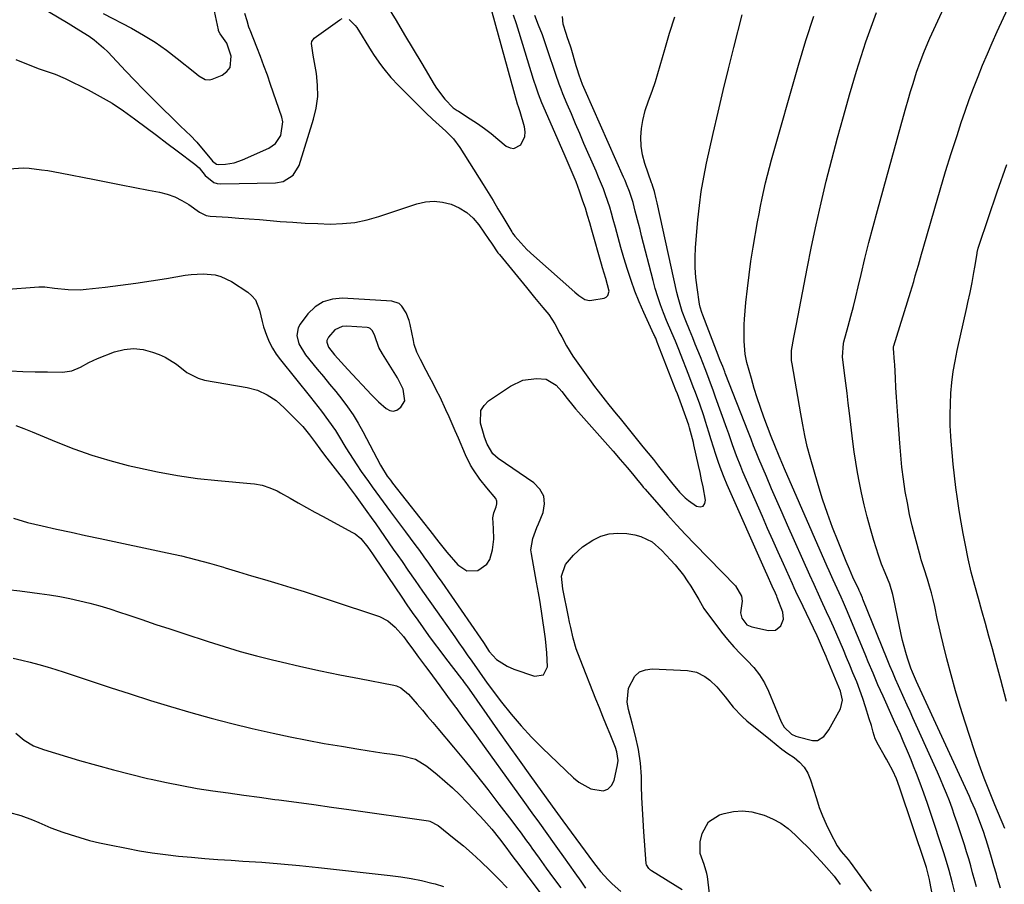
# Model space of a CAD drawing. Units: inches. Extents: x 1857277 to 1862576, y 452950 to 458351.
# Drawn here: x 1859818 to 1860171, y 454530 to 454840 of the extents above; entities that cross this region are included whole.
import ezdxf

# ---------------------------------------------------------------- set-up
doc = ezdxf.new("R2010")
doc.units = ezdxf.units.IN
doc.header["$MEASUREMENT"] = 0
for name, color, linetype in [('1', 7, 'Continuous'), ('7', 7, 'Continuous'), ('8', 7, 'Continuous')]:
    doc.layers.add(name, color=color, linetype=linetype)

msp = doc.modelspace()

# ---------------------------------------------------------------- linework, layer by layer
at = {"layer": '1', "color": 18}
for points in [[(1859988.13, 454663.19, 1676), (1859988.99, 454665.36, 1676), (1859989.21, 454666.4, 1676), (1859989.21, 454667.4, 1676), (1859988.85, 454668.34, 1676), (1859985.61, 454672.1, 1676), (1859983.07, 454675.23, 1676), (1859980.8, 454678.56, 1676), (1859979.77, 454680.29, 1676), (1859978.01, 454683.91, 1676), (1859975.42, 454689.92, 1676), (1859974.31, 454692.48, 1676), (1859973.19, 454695.03, 1676), (1859972.05, 454697.57, 1676), (1859970.9, 454700.1, 1676), (1859968.83, 454704.52, 1676), (1859967.62, 454706.99, 1676), (1859966.37, 454709.44, 1676), (1859965.08, 454711.87, 1676), (1859963.84, 454714.14, 1676), (1859961.81, 454718.02, 1676), (1859960.56, 454720.66, 1676), (1859959.63, 454723.41, 1676), (1859959.29, 454724.83, 1676), (1859958.18, 454730.55, 1676), (1859957.82, 454732, 1676), (1859956.77, 454734.79, 1676), (1859955.2, 454737.21, 1676), (1859954.17, 454738.08, 1676), (1859951.56, 454738.92, 1676), (1859933.97, 454740.02, 1676), (1859930.37, 454739.7, 1676), (1859927.06, 454738.75, 1676), (1859924.17, 454736.86, 1676), (1859921.56, 454734.36, 1676), (1859918.78, 454730.71, 1676), (1859918.07, 454729.41, 1676), (1859917.55, 454726.65, 1676), (1859918.29, 454723.72, 1676), (1859920.65, 454719.74, 1676), (1859924.89, 454714.63, 1676), (1859927.1, 454711.95, 1676), (1859929.31, 454709.26, 1676), (1859931.49, 454706.55, 1676), (1859933.66, 454703.84, 1676), (1859935.75, 454701.06, 1676), (1859937.72, 454698.22, 1676), (1859939.53, 454695.26, 1676), (1859941.23, 454692.24, 1676), (1859947.56, 454680.21, 1676), (1859947.87, 454679.64, 1676), (1859949.93, 454676.33, 1676), (1859951.08, 454674.83, 1676), (1859951.86, 454673.84, 1676), (1859966.55, 454655.13, 1676), (1859967.13, 454654.38, 1676), (1859968.85, 454652.1, 1676), (1859971.23, 454649.12, 1676), (1859975.21, 454644.51, 1676), (1859978.47, 454642.46, 1676), (1859982.32, 454642.58, 1676), (1859985.63, 454644.8, 1676), (1859986.66, 454646.46, 1676), (1859987.67, 454649.9, 1676), (1859988.12, 454653.7, 1676), (1859988.02, 454657.53, 1676), (1859987.71, 454661.36, 1676), (1859988.13, 454663.19, 1676)], [(1859956.21, 454703.3, 1674), (1859955.64, 454707.45, 1674), (1859953.62, 454711.52, 1674), (1859948.19, 454720.13, 1674), (1859946.98, 454722.37, 1674), (1859945.49, 454726.59, 1674), (1859944.68, 454728.32, 1674), (1859943.87, 454729.15, 1674), (1859943.35, 454729.37, 1674), (1859942.76, 454729.5, 1674), (1859935.31, 454729.97, 1674), (1859933.79, 454729.83, 1674), (1859931.16, 454728.63, 1674), (1859928.88, 454726.02, 1674), (1859928.38, 454724.91, 1674), (1859928.36, 454724.3, 1674), (1859928.94, 454722.47, 1674), (1859931.12, 454719.75, 1674), (1859933.45, 454717.11, 1674), (1859935.83, 454714.52, 1674), (1859944.3, 454705.47, 1674), (1859946.81, 454702.94, 1674), (1859949.56, 454700.47, 1674), (1859950.85, 454699.83, 1674), (1859952.12, 454699.59, 1674), (1859953.37, 454699.93, 1674), (1859954.86, 454700.94, 1674), (1859956.21, 454703.3, 1674)]]:
    msp.add_polyline3d(points, dxfattribs=at)
at = {"layer": '7', "color": 18}
for points in [[(1860169.45, 454528.8, 1688), (1860168.41, 454532.32, 1688), (1860167.97, 454533.81, 1688), (1860167.1, 454536.81, 1688), (1860166.25, 454539.81, 1688), (1860164.87, 454544.28, 1688), (1860163.31, 454549.06, 1688), (1860162.77, 454550.66, 1688), (1860161.61, 454553.83, 1688), (1860160.34, 454556.95, 1688), (1860159, 454560.05, 1688), (1860158.31, 454561.59, 1688), (1860140.01, 454601.5, 1688), (1860139.4, 454602.83, 1688), (1860137.9, 454606.2, 1688), (1860137.36, 454607.62, 1688), (1860136.19, 454611.1, 1688), (1860135.52, 454613.21, 1688), (1860134.36, 454617.48, 1688), (1860133.88, 454619.64, 1688), (1860131.13, 454632.92, 1688), (1860130.92, 454633.89, 1688), (1860129.79, 454637.66, 1688), (1860128.15, 454641.71, 1688), (1860126.88, 454644.85, 1688), (1860125.78, 454648.06, 1688), (1860124.13, 454653.26, 1688), (1860122.87, 454657.49, 1688), (1860121.69, 454661.75, 1688), (1860120.65, 454666.05, 1688), (1860119.69, 454670.36, 1688), (1860118.96, 454673.95, 1688), (1860118.26, 454677.62, 1688), (1860117.62, 454681.31, 1688), (1860117.07, 454685.01, 1688), (1860116.59, 454688.72, 1688), (1860115.41, 454698.9, 1688), (1860114.98, 454702.48, 1688), (1860114.55, 454706.06, 1688), (1860114.11, 454709.64, 1688), (1860113.66, 454713.22, 1688), (1860112.93, 454719.02, 1688), (1860113.2, 454723.74, 1688), (1860113.36, 454724.4, 1688), (1860114.92, 454730.05, 1688), (1860115.86, 454733.54, 1688), (1860116.78, 454737.03, 1688), (1860117.65, 454740.54, 1688), (1860118.5, 454744.05, 1688), (1860119.56, 454748.5, 1688), (1860120.94, 454754.24, 1688), (1860122.38, 454759.96, 1688), (1860123.87, 454765.67, 1688), (1860125.41, 454771.36, 1688), (1860134.75, 454805.15, 1688), (1860135.57, 454808.09, 1688), (1860136.42, 454811.03, 1688), (1860137.29, 454813.95, 1688), (1860138.18, 454816.87, 1688), (1860139.44, 454820.91, 1688), (1860140.66, 454824.45, 1688), (1860141.99, 454827.96, 1688), (1860143.44, 454831.42, 1688), (1860144.2, 454833.13, 1688), (1860154.27, 454855.12, 1688)], [(1859822.25, 454846.39, 1672), (1859835.78, 454838.4, 1672), (1859839.56, 454836.12, 1672), (1859843.28, 454833.75, 1672), (1859845.07, 454832.49, 1672), (1859848.43, 454829.67, 1672), (1859849.99, 454828.13, 1672), (1859856.38, 454821.32, 1672), (1859859.52, 454818.01, 1672), (1859862.68, 454814.74, 1672), (1859865.88, 454811.5, 1672), (1859869.11, 454808.28, 1672), (1859873.15, 454804.31, 1672), (1859874.38, 454803.1, 1672), (1859875.62, 454801.9, 1672), (1859878.12, 454799.53, 1672), (1859879.36, 454798.33, 1672), (1859881.73, 454795.83, 1672), (1859882.86, 454794.53, 1672), (1859887.19, 454789.37, 1672), (1859887.44, 454789.09, 1672), (1859888.88, 454787.99, 1672), (1859889.58, 454787.89, 1672), (1859892.05, 454788, 1672), (1859895.19, 454788.44, 1672), (1859898.19, 454789.47, 1672), (1859907.61, 454793.73, 1672), (1859909.98, 454795.36, 1672), (1859911.87, 454798.2, 1672), (1859912.58, 454803.13, 1672), (1859912.22, 454804.81, 1672), (1859908.21, 454816.48, 1672), (1859907.03, 454819.84, 1672), (1859905.82, 454823.19, 1672), (1859904.56, 454826.52, 1672), (1859903.27, 454829.85, 1672), (1859900.86, 454835.95, 1672), (1859900.76, 454836.21, 1672), (1859900.45, 454837, 1672), (1859899.75, 454839.3, 1672), (1859899.02, 454841.96, 1672)], [(1859814.64, 454786.34, 1676), (1859819.57, 454786.61, 1676), (1859821.79, 454786.51, 1676), (1859826.23, 454786, 1676), (1859828.44, 454785.67, 1676), (1859832.84, 454784.88, 1676), (1859845.1, 454782.46, 1676), (1859849.93, 454781.51, 1676), (1859854.76, 454780.57, 1676), (1859859.59, 454779.63, 1676), (1859864.43, 454778.7, 1676), (1859868.39, 454777.93, 1676), (1859871.17, 454777.22, 1676), (1859873.86, 454776.28, 1676), (1859876.41, 454775.01, 1676), (1859878.87, 454773.53, 1676), (1859882.78, 454770.82, 1676), (1859885.1, 454769.65, 1676), (1859886.62, 454769.36, 1676), (1859893.06, 454768.95, 1676), (1859896.8, 454768.7, 1676), (1859900.54, 454768.44, 1676), (1859904.27, 454768.14, 1676), (1859908.01, 454767.83, 1676), (1859911.67, 454767.51, 1676), (1859916.13, 454767.16, 1676), (1859920.59, 454766.88, 1676), (1859925.06, 454766.69, 1676), (1859929.54, 454766.56, 1676), (1859933.98, 454766.71, 1676), (1859938.37, 454767.15, 1676), (1859942.7, 454768.04, 1676), (1859946.98, 454769.23, 1676), (1859960.53, 454773.75, 1676), (1859963.62, 454774.44, 1676), (1859966.7, 454774.73, 1676), (1859969.78, 454774.41, 1676), (1859972.85, 454773.68, 1676), (1859975.73, 454772.36, 1676), (1859978.38, 454770.73, 1676), (1859980.67, 454768.64, 1676), (1859982.72, 454766.22, 1676), (1859986.34, 454761.04, 1676), (1859987.27, 454759.68, 1676), (1859989.56, 454756.27, 1676), (1859990.07, 454755.62, 1676), (1859999.73, 454743.78, 1676), (1860001.19, 454742, 1676), (1860002.67, 454740.22, 1676), (1860005.65, 454736.71, 1676), (1860007.76, 454734.19, 1676), (1860009.91, 454730.86, 1676), (1860011.78, 454727.33, 1676), (1860012.39, 454726.15, 1676), (1860014.14, 454722.9, 1676), (1860016.36, 454719.3, 1676), (1860017.56, 454717.55, 1676), (1860022.91, 454710.12, 1676), (1860024.14, 454708.43, 1676), (1860025.4, 454706.76, 1676), (1860027.98, 454703.47, 1676), (1860029.3, 454701.85, 1676), (1860031.94, 454698.6, 1676), (1860033.26, 454696.97, 1676), (1860041.48, 454686.84, 1676), (1860043.35, 454684.53, 1676), (1860045.21, 454682.21, 1676), (1860047.06, 454679.88, 1676), (1860048.89, 454677.54, 1676), (1860051.65, 454674.03, 1676), (1860054.51, 454670.62, 1676), (1860056.59, 454668.54, 1676), (1860057.73, 454667.61, 1676), (1860060.67, 454665.59, 1676), (1860061.99, 454665.38, 1676), (1860063.02, 454665.59, 1676), (1860063.61, 454666.46, 1676), (1860063.92, 454667.76, 1676), (1860063, 454672.48, 1676), (1860062.48, 454675.04, 1676), (1860061.93, 454677.59, 1676), (1860061.37, 454680.14, 1676), (1860059.72, 454687.47, 1676), (1860059.52, 454688.36, 1676), (1860058.89, 454691.02, 1676), (1860058.14, 454693.65, 1676), (1860057.85, 454694.51, 1676), (1860055.25, 454701.84, 1676), (1860053.8, 454705.79, 1676), (1860053.3, 454707.11, 1676), (1860046.61, 454724.31, 1676), (1860046.47, 454724.65, 1676), (1860046.03, 454725.65, 1676), (1860045.72, 454726.31, 1676), (1860045.57, 454726.64, 1676), (1860045.42, 454726.98, 1676), (1860041.76, 454734.93, 1676), (1860040.12, 454738.69, 1676), (1860038.59, 454742.49, 1676), (1860037.21, 454746.34, 1676), (1860035.93, 454750.24, 1676), (1860034.65, 454754.5, 1676), (1860033.6, 454758.11, 1676), (1860032.59, 454761.73, 1676), (1860031.61, 454765.35, 1676), (1860030.86, 454768.16, 1676), (1860030.24, 454770.38, 1676), (1860029.58, 454772.58, 1676), (1860028.11, 454776.95, 1676), (1860027.3, 454779.11, 1676), (1860025.6, 454783.38, 1676), (1860024.69, 454785.5, 1676), (1860020.37, 454795.42, 1676), (1860018.85, 454798.93, 1676), (1860017.34, 454802.44, 1676), (1860015.84, 454805.96, 1676), (1860014.36, 454809.49, 1676), (1860012.83, 454813.13, 1676), (1860012.14, 454814.84, 1676), (1860011.47, 454816.57, 1676), (1860010.26, 454820.07, 1676), (1860009.11, 454823.6, 1676), (1860008.52, 454825.35, 1676), (1860007.93, 454827.11, 1676), (1860006.71, 454830.72, 1676), (1860005.46, 454834.25, 1676), (1860004.14, 454837.77, 1676), (1860002.72, 454841.24, 1676)], [(1859936.31, 454839.73, 1674), (1859938.49, 454837.67, 1674), (1859939.07, 454836.84, 1674), (1859944.21, 454828.56, 1674), (1859945.28, 454826.9, 1674), (1859947.54, 454823.66, 1674), (1859948.74, 454822.08, 1674), (1859951.27, 454819.05, 1674), (1859953.98, 454816.18, 1674), (1859963.79, 454806.36, 1674), (1859966.12, 454804.11, 1674), (1859968.52, 454801.93, 1674), (1859970.93, 454799.76, 1674), (1859973.66, 454797.03, 1674), (1859975.97, 454793.96, 1674), (1859984.24, 454780.7, 1674), (1859986.02, 454777.81, 1674), (1859987.8, 454774.93, 1674), (1859989.57, 454772.03, 1674), (1859991.32, 454769.13, 1674), (1859994.54, 454763.8, 1674), (1859994.83, 454763.33, 1674), (1859995.28, 454762.64, 1674), (1859995.62, 454762.2, 1674), (1859998.79, 454758.68, 1674), (1859999.95, 454757.48, 1674), (1860002.38, 454755.19, 1674), (1860017.14, 454742.11, 1674), (1860018.51, 454740.98, 1674), (1860020.71, 454739.54, 1674), (1860022.33, 454739.19, 1674), (1860023.18, 454739.24, 1674), (1860027.56, 454740.03, 1674), (1860028.35, 454740.4, 1674), (1860028.95, 454740.91, 1674), (1860029.34, 454742.5, 1674), (1860028.2, 454747.1, 1674), (1860027.01, 454750.87, 1674), (1860026.65, 454752.14, 1674), (1860023.21, 454764.4, 1674), (1860022.46, 454767, 1674), (1860021.68, 454769.59, 1674), (1860020.85, 454772.17, 1674), (1860019.98, 454774.73, 1674), (1860018.74, 454778.32, 1674), (1860018.14, 454780.01, 1674), (1860017.51, 454781.7, 1674), (1860016.17, 454785.05, 1674), (1860015.46, 454786.71, 1674), (1860014.04, 454790.02, 1674), (1860013.32, 454791.67, 1674), (1860005.28, 454809.98, 1674), (1860004.05, 454813.06, 1674), (1860002.98, 454816.2, 1674), (1860002.65, 454817.26, 1674), (1860002.32, 454818.31, 1674), (1859997.2, 454835.08, 1674), (1859996.21, 454838.19, 1674), (1859995.18, 454841.29, 1674)], [(1859949.99, 454844.46, 1672), (1859953.09, 454839.36, 1672), (1859956.18, 454834.26, 1672), (1859959.25, 454829.14, 1672), (1859962.31, 454824.01, 1672), (1859966.73, 454816.54, 1672), (1859967.6, 454815.16, 1672), (1859970.52, 454811.26, 1672), (1859973.55, 454808.16, 1672), (1859974.94, 454807.23, 1672), (1859975.41, 454806.93, 1672), (1859979.66, 454804.24, 1672), (1859982.22, 454802.55, 1672), (1859984.73, 454800.78, 1672), (1859987.16, 454798.91, 1672), (1859989.54, 454796.98, 1672), (1859992.53, 454794.43, 1672), (1859993.9, 454793.79, 1672), (1859995.22, 454793.57, 1672), (1859997.72, 454794.88, 1672), (1859999.18, 454797.92, 1672), (1859999.28, 454799.57, 1672), (1859999.06, 454801.29, 1672), (1859997.49, 454806.71, 1672), (1859997.16, 454807.76, 1672), (1859996.82, 454808.8, 1672), (1859996.71, 454809.15, 1672), (1859996.61, 454809.5, 1672), (1859987.48, 454842.43, 1672)], [(1860145.87, 454522.51, 1682), (1860144.14, 454531.19, 1682), (1860143.99, 454531.92, 1682), (1860143.67, 454533.37, 1682), (1860142.93, 454536.24, 1682), (1860142.7, 454536.95, 1682), (1860133.33, 454564.94, 1682), (1860132.22, 454567.93, 1682), (1860130.9, 454570.83, 1682), (1860129.42, 454573.66, 1682), (1860128.65, 454575.06, 1682), (1860127.85, 454576.44, 1682), (1860125.75, 454579.99, 1682), (1860124.63, 454582.24, 1682), (1860123.86, 454584.63, 1682), (1860123.22, 454587.07, 1682), (1860122.49, 454589.49, 1682), (1860121.15, 454593.71, 1682), (1860120.15, 454596.71, 1682), (1860119.1, 454599.68, 1682), (1860117.97, 454602.63, 1682), (1860116.65, 454605.88, 1682), (1860115.5, 454608.63, 1682), (1860114.35, 454611.37, 1682), (1860113.2, 454614.12, 1682), (1860112.04, 454616.86, 1682), (1860110.86, 454619.6, 1682), (1860109.67, 454622.33, 1682), (1860108.45, 454625.04, 1682), (1860107.21, 454627.75, 1682), (1860105.28, 454631.89, 1682), (1860104.77, 454633.01, 1682), (1860102.71, 454637.47, 1682), (1860101.2, 454640.83, 1682), (1860093.2, 454658.82, 1682), (1860091.29, 454663.14, 1682), (1860089.4, 454667.47, 1682), (1860087.52, 454671.81, 1682), (1860085.66, 454676.15, 1682), (1860082.94, 454682.52, 1682), (1860081.97, 454684.85, 1682), (1860081.05, 454687.2, 1682), (1860080.15, 454689.55, 1682), (1860079.24, 454691.9, 1682), (1860070.94, 454713.16, 1682), (1860070.75, 454713.63, 1682), (1860070.01, 454715.53, 1682), (1860069.17, 454717.73, 1682), (1860067.85, 454721.17, 1682), (1860062.89, 454733.88, 1682), (1860062.54, 454734.84, 1682), (1860061.94, 454736.8, 1682), (1860061.75, 454737.81, 1682), (1860060.82, 454743.89, 1682), (1860060.41, 454747.44, 1682), (1860060.16, 454751, 1682), (1860060.17, 454754.56, 1682), (1860060.34, 454758.14, 1682), (1860061.15, 454768, 1682), (1860061.68, 454773.13, 1682), (1860062.35, 454778.24, 1682), (1860063.23, 454783.31, 1682), (1860064.24, 454788.37, 1682), (1860066.59, 454798.9, 1682), (1860068.36, 454806.64, 1682), (1860070.17, 454814.36, 1682), (1860072.05, 454822.08, 1682), (1860073.98, 454829.78, 1682), (1860076.94, 454841.38, 1682)], [(1860160.87, 454529.32, 1686), (1860160.25, 454531.51, 1686), (1860159.49, 454534.33, 1686), (1860158.8, 454536.84, 1686), (1860158.07, 454539.33, 1686), (1860157.31, 454541.82, 1686), (1860156.53, 454544.3, 1686), (1860153.93, 454552.26, 1686), (1860153.04, 454554.89, 1686), (1860152.12, 454557.51, 1686), (1860151.14, 454560.11, 1686), (1860150.13, 454562.7, 1686), (1860149.07, 454565.27, 1686), (1860148, 454567.83, 1686), (1860146.89, 454570.38, 1686), (1860145.76, 454572.92, 1686), (1860138.11, 454589.8, 1686), (1860137.07, 454592.09, 1686), (1860136.03, 454594.39, 1686), (1860134.99, 454596.69, 1686), (1860132.95, 454601.2, 1686), (1860131.9, 454603.59, 1686), (1860130.87, 454605.99, 1686), (1860129.87, 454608.4, 1686), (1860128.88, 454610.81, 1686), (1860120.22, 454632.28, 1686), (1860120.04, 454632.72, 1686), (1860119.29, 454634.46, 1686), (1860118.89, 454635.33, 1686), (1860118.7, 454635.76, 1686), (1860116.65, 454640.19, 1686), (1860115.39, 454642.97, 1686), (1860114.21, 454645.78, 1686), (1860111.29, 454652.93, 1686), (1860109.34, 454657.94, 1686), (1860107.48, 454662.99, 1686), (1860105.79, 454668.1, 1686), (1860104.2, 454673.24, 1686), (1860101.32, 454683.1, 1686), (1860100.29, 454686.94, 1686), (1860099.43, 454690.82, 1686), (1860098.68, 454694.73, 1686), (1860097.97, 454698.64, 1686), (1860094.83, 454716.53, 1686), (1860094.67, 454717.7, 1686), (1860094.64, 454721.23, 1686), (1860095.42, 454725.9, 1686), (1860096.25, 454729.54, 1686), (1860096.49, 454730.74, 1686), (1860100.29, 454750.64, 1686), (1860101.86, 454758.48, 1686), (1860103.49, 454766.3, 1686), (1860105.25, 454774.1, 1686), (1860107.08, 454781.88, 1686), (1860109.03, 454789.63, 1686), (1860111.06, 454797.37, 1686), (1860113.2, 454805.07, 1686), (1860115.42, 454812.75, 1686), (1860117.93, 454821.23, 1686), (1860119.58, 454826.54, 1686), (1860121.31, 454831.82, 1686), (1860123.16, 454837.06, 1686), (1860125.1, 454842.28, 1686)], [(1859812.74, 454743.06, 1678), (1859825.28, 454744.05, 1678), (1859827.37, 454744.06, 1678), (1859830.83, 454743.64, 1678), (1859835.79, 454743.06, 1678), (1859840.02, 454743.02, 1678), (1859842.13, 454743.18, 1678), (1859848.93, 454743.94, 1678), (1859854.44, 454744.61, 1678), (1859859.94, 454745.34, 1678), (1859865.43, 454746.17, 1678), (1859870.9, 454747.06, 1678), (1859877.67, 454748.23, 1678), (1859879.8, 454748.51, 1678), (1859884.07, 454748.72, 1678), (1859888.32, 454748.32, 1678), (1859890.35, 454747.8, 1678), (1859894.14, 454745.96, 1678), (1859900, 454742.12, 1678), (1859901.51, 454740.83, 1678), (1859902.76, 454739.37, 1678), (1859904.21, 454735.75, 1678), (1859905.12, 454731.71, 1678), (1859905.71, 454729.72, 1678), (1859906.71, 454726.79, 1678), (1859907.7, 454724.42, 1678), (1859908.83, 454722.13, 1678), (1859910.2, 454719.97, 1678), (1859911.7, 454717.89, 1678), (1859922.44, 454704.53, 1678), (1859925.09, 454701.2, 1678), (1859926.4, 454699.52, 1678), (1859928.97, 454696.13, 1678), (1859931.38, 454692.62, 1678), (1859932.52, 454690.83, 1678), (1859935.17, 454686.47, 1678), (1859937.75, 454682.37, 1678), (1859939.08, 454680.34, 1678), (1859940.65, 454678, 1678), (1859943.21, 454674.34, 1678), (1859944.51, 454672.54, 1678), (1859947.17, 454668.95, 1678), (1859949.83, 454665.38, 1678), (1859951.16, 454663.59, 1678), (1859956.52, 454656.36, 1678), (1859958.17, 454654.12, 1678), (1859959.81, 454651.89, 1678), (1859961.44, 454649.64, 1678), (1859963.06, 454647.39, 1678), (1859964.67, 454645.13, 1678), (1859966.27, 454642.87, 1678), (1859967.86, 454640.59, 1678), (1859969.45, 454638.31, 1678), (1859983.28, 454618.3, 1678), (1859984.36, 454616.72, 1678), (1859986.47, 454613.53, 1678), (1859989.06, 454610.69, 1678), (1859992.83, 454608.27, 1678), (1859995.25, 454607.24, 1678), (1860002.62, 454604.67, 1678), (1860005.84, 454605.14, 1678), (1860007.32, 454608.05, 1678), (1860007.24, 454610.57, 1678), (1860007.09, 454613.08, 1678), (1860006.85, 454615.58, 1678), (1860006.54, 454618.08, 1678), (1860005.13, 454627.96, 1678), (1860004.52, 454631.89, 1678), (1860004.06, 454634.5, 1678), (1860003.35, 454638.41, 1678), (1860001.52, 454648.56, 1678), (1860001.38, 454649.93, 1678), (1860002, 454653.95, 1678), (1860003, 454656.57, 1678), (1860003.52, 454657.88, 1678), (1860004.04, 454659.18, 1678), (1860005.73, 454663.27, 1678), (1860006.25, 454666.35, 1678), (1860006.01, 454669.2, 1678), (1860004.62, 454671.7, 1678), (1860002.47, 454673.97, 1678), (1859989.62, 454682.59, 1678), (1859987.71, 454684.25, 1678), (1859985.77, 454687.71, 1678), (1859984.77, 454690.25, 1678), (1859984.34, 454691.55, 1678), (1859983.28, 454695.29, 1678), (1859983.47, 454699.76, 1678), (1859984.6, 454701.62, 1678), (1859986.24, 454703.28, 1678), (1859994.09, 454708.54, 1678), (1859998.51, 454710.62, 1678), (1860003.34, 454711.27, 1678), (1860006.77, 454711.02, 1678), (1860010.46, 454708.92, 1678), (1860012.47, 454706.6, 1678), (1860014.4, 454704.12, 1678), (1860016.32, 454701.63, 1678), (1860017.33, 454700.43, 1678), (1860018.36, 454699.24, 1678), (1860030.82, 454685.2, 1678), (1860033.37, 454682.3, 1678), (1860035.87, 454679.36, 1678), (1860037.69, 454677.18, 1678), (1860039.62, 454674.8, 1678), (1860040.9, 454673.21, 1678), (1860041.56, 454672.42, 1678), (1860042.22, 454671.65, 1678), (1860047.12, 454666, 1678), (1860050.26, 454662.43, 1678), (1860053.45, 454658.9, 1678), (1860056.71, 454655.43, 1678), (1860060, 454652, 1678), (1860074.6, 454637.05, 1678), (1860076.76, 454633.31, 1678), (1860076.95, 454631.61, 1678), (1860076.44, 454627.34, 1678), (1860076.84, 454625.43, 1678), (1860078.66, 454623.11, 1678), (1860080.47, 454622.32, 1678), (1860086.47, 454621.02, 1678), (1860088.93, 454621.21, 1678), (1860090.88, 454622.73, 1678), (1860091.83, 454625.12, 1678), (1860091.54, 454627.68, 1678), (1860089.57, 454632.9, 1678), (1860089.4, 454633.34, 1678), (1860088.91, 454634.41, 1678), (1860087.77, 454636.89, 1678), (1860085.94, 454640.93, 1678), (1860085.33, 454642.28, 1678), (1860071.61, 454673.25, 1678), (1860070.5, 454675.87, 1678), (1860069.45, 454678.52, 1678), (1860068.49, 454681.2, 1678), (1860067.55, 454684.01, 1678), (1860066.71, 454686.68, 1678), (1860065.88, 454689.35, 1678), (1860065.05, 454692.02, 1678), (1860063.88, 454695.81, 1678), (1860063.21, 454697.92, 1678), (1860061.78, 454702.1, 1678), (1860060.25, 454706.25, 1678), (1860059.47, 454708.32, 1678), (1860057.89, 454712.45, 1678), (1860054.94, 454720.11, 1678), (1860054.35, 454721.62, 1678), (1860053.1, 454724.61, 1678), (1860051.81, 454727.58, 1678), (1860049.93, 454732.07, 1678), (1860048.86, 454734.75, 1678), (1860047.78, 454737.61, 1678), (1860046.77, 454740.49, 1678), (1860045.88, 454743.42, 1678), (1860045.07, 454746.36, 1678), (1860040.98, 454762.36, 1678), (1860040.42, 454764.57, 1678), (1860039.85, 454766.78, 1678), (1860038.73, 454771.2, 1678), (1860037.93, 454774.26, 1678), (1860036.64, 454778.22, 1678), (1860035.63, 454780.81, 1678), (1860035.1, 454782.09, 1678), (1860034.55, 454783.37, 1678), (1860020.82, 454814.38, 1678), (1860019.89, 454816.55, 1678), (1860018.62, 454819.84, 1678), (1860017.88, 454822.07, 1678), (1860017.54, 454823.2, 1678), (1860015.72, 454829.5, 1678), (1860015.5, 454830.25, 1678), (1860014.49, 454833.23, 1678), (1860013.96, 454834.72, 1678), (1860012.9, 454838.04, 1678), (1860012.7, 454840.79, 1678)], [(1859816.98, 454825.44, 1674), (1859825.04, 454822.28, 1674), (1859827.45, 454821.39, 1674), (1859831.1, 454820.17, 1674), (1859834.64, 454818.67, 1674), (1859842.87, 454814.56, 1674), (1859847.19, 454812.25, 1674), (1859851.43, 454809.78, 1674), (1859855.52, 454807.08, 1674), (1859859.52, 454804.23, 1674), (1859859.97, 454803.88, 1674), (1859863.67, 454801.09, 1674), (1859867.37, 454798.3, 1674), (1859871.08, 454795.52, 1674), (1859874.79, 454792.74, 1674), (1859881.11, 454788.03, 1674), (1859882.6, 454786.61, 1674), (1859884.78, 454783.92, 1674), (1859887.83, 454781.38, 1674), (1859889.06, 454781.03, 1674), (1859890.38, 454780.88, 1674), (1859909.94, 454781.34, 1674), (1859912.7, 454781.82, 1674), (1859916.24, 454784.03, 1674), (1859918.39, 454787.56, 1674), (1859923.53, 454804.03, 1674), (1859924.48, 454808.07, 1674), (1859925.04, 454812.15, 1674), (1859925.02, 454816.26, 1674), (1859924.61, 454820.4, 1674), (1859923.48, 454827.03, 1674), (1859923.17, 454828.71, 1674), (1859922.8, 454831.15, 1674), (1859922.94, 454831.86, 1674), (1859923.84, 454833.05, 1674), (1859932.97, 454839.67, 1674), (1859933.8, 454840.06, 1674)], [(1860153.12, 454527.23, 1684), (1860152.14, 454531.05, 1684), (1860151.09, 454535.18, 1684), (1860149.81, 454539.6, 1684), (1860149.11, 454541.79, 1684), (1860144.54, 454555.58, 1684), (1860143.32, 454559.19, 1684), (1860142.05, 454562.78, 1684), (1860140.73, 454566.36, 1684), (1860139.37, 454569.92, 1684), (1860138.37, 454572.49, 1684), (1860137.47, 454574.75, 1684), (1860136.54, 454577.01, 1684), (1860134.62, 454581.48, 1684), (1860133.6, 454583.79, 1684), (1860131.69, 454588.08, 1684), (1860130.72, 454590.22, 1684), (1860127.4, 454597.59, 1684), (1860125.6, 454601.67, 1684), (1860123.84, 454605.77, 1684), (1860122.12, 454609.89, 1684), (1860121.26, 454611.95, 1684), (1860120.41, 454614.01, 1684), (1860116.18, 454624.27, 1684), (1860114.73, 454627.7, 1684), (1860113.22, 454631.11, 1684), (1860112.39, 454632.94, 1684), (1860110.95, 454636.07, 1684), (1860109.52, 454639.21, 1684), (1860108.1, 454642.36, 1684), (1860107.41, 454643.93, 1684), (1860092.16, 454678.87, 1684), (1860091.5, 454680.39, 1684), (1860090.2, 454683.44, 1684), (1860088.62, 454687.22, 1684), (1860087.32, 454690.48, 1684), (1860084.71, 454697.46, 1684), (1860083.49, 454700.86, 1684), (1860082.33, 454704.29, 1684), (1860081.27, 454707.74, 1684), (1860080.28, 454711.21, 1684), (1860078.7, 454717.02, 1684), (1860078.55, 454717.61, 1684), (1860078.11, 454720, 1684), (1860077.74, 454724.58, 1684), (1860077.66, 454726.57, 1684), (1860077.7, 454730.54, 1684), (1860077.83, 454732.53, 1684), (1860078.35, 454738.48, 1684), (1860078.85, 454743.43, 1684), (1860079.44, 454748.37, 1684), (1860080.14, 454753.3, 1684), (1860080.93, 454758.21, 1684), (1860082.52, 454767.38, 1684), (1860083.03, 454770.18, 1684), (1860083.56, 454772.97, 1684), (1860084.13, 454775.76, 1684), (1860084.72, 454778.55, 1684), (1860085.36, 454781.32, 1684), (1860086.03, 454784.09, 1684), (1860086.75, 454786.84, 1684), (1860087.51, 454789.58, 1684), (1860097.16, 454823.38, 1684), (1860099.81, 454832.19, 1684), (1860102.64, 454840.95, 1684)], [(1860171.64, 454595.65, 1692), (1860169.53, 454603.45, 1692), (1860167.78, 454609.95, 1692), (1860166.55, 454614.5, 1692), (1860165.31, 454619.05, 1692), (1860164.05, 454623.59, 1692), (1860162.79, 454628.12, 1692), (1860161.57, 454632.46, 1692), (1860160.26, 454637.2, 1692), (1860159, 454641.95, 1692), (1860157.85, 454646.74, 1692), (1860156.87, 454651.55, 1692), (1860156.08, 454655.78, 1692), (1860155.34, 454659.89, 1692), (1860154.65, 454664.01, 1692), (1860154.03, 454668.14, 1692), (1860153.45, 454672.27, 1692), (1860152.95, 454676.41, 1692), (1860152.49, 454680.56, 1692), (1860152.12, 454684.72, 1692), (1860151.79, 454688.88, 1692), (1860151.68, 454690.6, 1692), (1860151.49, 454694.46, 1692), (1860151.42, 454698.32, 1692), (1860151.51, 454702.18, 1692), (1860151.7, 454706.04, 1692), (1860152.06, 454709.88, 1692), (1860152.54, 454713.71, 1692), (1860153.19, 454717.52, 1692), (1860153.95, 454721.31, 1692), (1860157.39, 454736.62, 1692), (1860157.79, 454738.41, 1692), (1860158.56, 454742.02, 1692), (1860159.29, 454745.63, 1692), (1860159.96, 454749.25, 1692), (1860160.28, 454751.06, 1692), (1860161.1, 454756.01, 1692), (1860161.16, 454756.39, 1692), (1860161.49, 454757.9, 1692), (1860161.82, 454759, 1692), (1860168.23, 454778.05, 1692), (1860171.68, 454787.88, 1692)], [(1859817.01, 454694.46, 1682), (1859819.92, 454693.33, 1682), (1859822.81, 454692.15, 1682), (1859831.44, 454688.55, 1682), (1859837.76, 454686.09, 1682), (1859844.15, 454683.84, 1682), (1859850.63, 454681.9, 1682), (1859857.19, 454680.17, 1682), (1859860.56, 454679.37, 1682), (1859867.69, 454677.84, 1682), (1859874.85, 454676.52, 1682), (1859882.06, 454675.52, 1682), (1859889.3, 454674.73, 1682), (1859901, 454673.72, 1682), (1859902.41, 454673.56, 1682), (1859905.2, 454673.02, 1682), (1859907.92, 454672.18, 1682), (1859910.52, 454671.05, 1682), (1859911.78, 454670.38, 1682), (1859915.16, 454668.41, 1682), (1859918.1, 454666.73, 1682), (1859921.04, 454665.07, 1682), (1859924.01, 454663.43, 1682), (1859926.98, 454661.82, 1682), (1859937.28, 454656.3, 1682), (1859938.41, 454655.61, 1682), (1859940.44, 454653.95, 1682), (1859943.01, 454650.9, 1682), (1859944.61, 454648.56, 1682), (1859945.4, 454647.39, 1682), (1859955.11, 454633.02, 1682), (1859957.01, 454630.24, 1682), (1859958.91, 454627.48, 1682), (1859960.85, 454624.73, 1682), (1859962.79, 454621.99, 1682), (1859964.76, 454619.27, 1682), (1859966.75, 454616.57, 1682), (1859968.77, 454613.88, 1682), (1859970.81, 454611.21, 1682), (1859976.53, 454603.79, 1682), (1859976.78, 454603.47, 1682), (1859977.26, 454602.84, 1682), (1859978.2, 454601.54, 1682), (1859978.43, 454601.22, 1682), (1859985.61, 454590.98, 1682), (1859989.44, 454585.53, 1682), (1859993.28, 454580.1, 1682), (1859997.14, 454574.68, 1682), (1860001.01, 454569.26, 1682), (1860008.92, 454558.23, 1682), (1860009.88, 454556.9, 1682), (1860011.8, 454554.26, 1682), (1860012.77, 454552.94, 1682), (1860023.76, 454538.02, 1682), (1860026.29, 454534.81, 1682), (1860029.01, 454531.78, 1682), (1860030.46, 454530.35, 1682), (1860033.54, 454527.69, 1682)], [(1859816.16, 454661.26, 1684), (1859821.23, 454659.76, 1684), (1859826.38, 454658.47, 1684), (1859831.58, 454657.35, 1684), (1859836.78, 454656.23, 1684), (1859841.98, 454655.12, 1684), (1859847.18, 454654.01, 1684), (1859871.19, 454648.9, 1684), (1859876.28, 454647.75, 1684), (1859881.34, 454646.52, 1684), (1859886.37, 454645.15, 1684), (1859891.37, 454643.7, 1684), (1859891.96, 454643.52, 1684), (1859896.66, 454642.09, 1684), (1859901.36, 454640.68, 1684), (1859906.06, 454639.27, 1684), (1859910.76, 454637.86, 1684), (1859915.46, 454636.44, 1684), (1859920.15, 454634.98, 1684), (1859924.82, 454633.48, 1684), (1859929.48, 454631.95, 1684), (1859947.12, 454626.05, 1684), (1859950.2, 454624.55, 1684), (1859952.8, 454622.31, 1684), (1859955.73, 454618.87, 1684), (1859957.52, 454616.44, 1684), (1859958.72, 454614.82, 1684), (1859961.19, 454611.51, 1684), (1859963.63, 454608.22, 1684), (1859964.84, 454606.57, 1684), (1859968.75, 454601.22, 1684), (1859971.52, 454597.45, 1684), (1859974.31, 454593.68, 1684), (1859974.46, 454593.47, 1684), (1859977.39, 454589.49, 1684), (1859980.3, 454585.5, 1684), (1859999.05, 454559.52, 1684), (1860001.73, 454555.8, 1684), (1860004.41, 454552.08, 1684), (1860007.08, 454548.36, 1684), (1860009.75, 454544.64, 1684), (1860010.93, 454542.99, 1684), (1860013, 454540.08, 1684), (1860015.07, 454537.17, 1684), (1860017.13, 454534.26, 1684), (1860019.18, 454531.33, 1684), (1860020.95, 454528.8, 1684)], [(1859814.03, 454635.79, 1686), (1859818.45, 454635.27, 1686), (1859822.86, 454634.71, 1686), (1859825.42, 454634.35, 1686), (1859829.07, 454633.8, 1686), (1859832.71, 454633.18, 1686), (1859836.33, 454632.47, 1686), (1859839.94, 454631.7, 1686), (1859843.53, 454630.83, 1686), (1859847.1, 454629.87, 1686), (1859850.63, 454628.81, 1686), (1859854.14, 454627.66, 1686), (1859857.11, 454626.65, 1686), (1859862.1, 454624.95, 1686), (1859867.09, 454623.26, 1686), (1859872.08, 454621.6, 1686), (1859877.08, 454619.96, 1686), (1859885.9, 454617.07, 1686), (1859891.61, 454615.29, 1686), (1859897.33, 454613.59, 1686), (1859903.1, 454612.04, 1686), (1859908.9, 454610.59, 1686), (1859912.03, 454609.84, 1686), (1859919, 454608.23, 1686), (1859926, 454606.68, 1686), (1859933.01, 454605.23, 1686), (1859940.04, 454603.83, 1686), (1859952.36, 454601.48, 1686), (1859953.21, 454601.25, 1686), (1859954.8, 454600.56, 1686), (1859957.52, 454598.32, 1686), (1859960.67, 454594.68, 1686), (1859962.53, 454592.5, 1686), (1859964.38, 454590.33, 1686), (1859966.22, 454588.14, 1686), (1859968.06, 454585.96, 1686), (1859973.62, 454579.34, 1686), (1859977.78, 454574.31, 1686), (1859981.9, 454569.23, 1686), (1859985.95, 454564.1, 1686), (1859989.94, 454558.93, 1686), (1859994.53, 454552.91, 1686), (1859996.19, 454550.71, 1686), (1859997.83, 454548.51, 1686), (1859999.46, 454546.29, 1686), (1860001.07, 454544.05, 1686), (1860001.71, 454543.17, 1686), (1860004.28, 454539.58, 1686), (1860006.86, 454536, 1686), (1860009.46, 454532.43, 1686), (1860012.1, 454528.89, 1686)], [(1859816.04, 454611.15, 1688), (1859819.12, 454610.49, 1688), (1859822.18, 454609.75, 1688), (1859825.22, 454608.93, 1688), (1859828.25, 454608.07, 1688), (1859831.26, 454607.15, 1688), (1859834.26, 454606.18, 1688), (1859843.61, 454603.05, 1688), (1859850.79, 454600.68, 1688), (1859857.98, 454598.34, 1688), (1859865.19, 454596.05, 1688), (1859872.41, 454593.81, 1688), (1859879.67, 454591.67, 1688), (1859886.95, 454589.64, 1688), (1859894.28, 454587.78, 1688), (1859901.63, 454586.04, 1688), (1859909.13, 454584.36, 1688), (1859915.2, 454583.04, 1688), (1859921.29, 454581.8, 1688), (1859927.39, 454580.67, 1688), (1859933.52, 454579.6, 1688), (1859939.78, 454578.57, 1688), (1859942.78, 454578.08, 1688), (1859945.78, 454577.62, 1688), (1859948.79, 454577.17, 1688), (1859951.8, 454576.74, 1688), (1859955.45, 454576.24, 1688), (1859960.04, 454574.99, 1688), (1859964.11, 454572.55, 1688), (1859967.86, 454569.48, 1688), (1859970.61, 454567.14, 1688), (1859973.31, 454564.73, 1688), (1859975.91, 454562.22, 1688), (1859978.46, 454559.65, 1688), (1859983.12, 454554.76, 1688), (1859984.57, 454553.2, 1688), (1859987.35, 454549.98, 1688), (1859990.18, 454546.43, 1688), (1859992.39, 454543.47, 1688), (1859993.92, 454541.37, 1688), (1859995.26, 454539.55, 1688), (1859996.16, 454538.34, 1688), (1860017.57, 454510.1, 1688)], [(1860055.45, 454528.24, 1682), (1860044.58, 454535.06, 1682), (1860044.23, 454535.3, 1682), (1860043.57, 454535.85, 1682), (1860042.7, 454537.24, 1682), (1860042.63, 454537.66, 1682), (1860041.8, 454549.03, 1682), (1860041.53, 454553.12, 1682), (1860041.3, 454557.22, 1682), (1860041.13, 454561.32, 1682), (1860041, 454565.42, 1682), (1860040.92, 454568.75, 1682), (1860040.6, 454573.61, 1682), (1860039.88, 454578.42, 1682), (1860038.86, 454583.19, 1682), (1860037.65, 454587.91, 1682), (1860036.28, 454592.84, 1682), (1860035.87, 454595.39, 1682), (1860036.3, 454600.36, 1682), (1860038.57, 454604.74, 1682), (1860040.27, 454606.22, 1682), (1860042.38, 454607.02, 1682), (1860044.77, 454607.35, 1682), (1860057.38, 454606.76, 1682), (1860060.65, 454606.13, 1682), (1860063.59, 454604.58, 1682), (1860065.4, 454603.23, 1682), (1860067.95, 454600.86, 1682), (1860070.93, 454597.29, 1682), (1860073.77, 454593.64, 1682), (1860076.96, 454590.31, 1682), (1860078.69, 454588.78, 1682), (1860087.07, 454581.88, 1682), (1860089.14, 454580.23, 1682), (1860091.23, 454578.62, 1682), (1860093.37, 454577.08, 1682), (1860095.55, 454575.58, 1682), (1860097.52, 454573.94, 1682), (1860099.21, 454572.1, 1682), (1860100.48, 454569.95, 1682), (1860101.49, 454567.59, 1682), (1860103.54, 454560.88, 1682), (1860104.59, 454557.76, 1682), (1860105.75, 454554.69, 1682), (1860107.08, 454551.69, 1682), (1860108.52, 454548.73, 1682), (1860110.98, 454544.02, 1682), (1860112.41, 454541.92, 1682), (1860114.87, 454539.13, 1682), (1860115.61, 454538.16, 1682), (1860123.21, 454527.81, 1682)], [(1859814.34, 454556, 1692), (1859818.74, 454554.82, 1692), (1859823.02, 454553.25, 1692), (1859825.2, 454552.3, 1692), (1859829.49, 454550.46, 1692), (1859833.87, 454548.87, 1692), (1859836.39, 454548.04, 1692), (1859839.89, 454546.95, 1692), (1859843.4, 454545.95, 1692), (1859846.96, 454545.08, 1692), (1859850.53, 454544.3, 1692), (1859856.57, 454543.09, 1692), (1859861.21, 454542.24, 1692), (1859865.86, 454541.47, 1692), (1859870.53, 454540.85, 1692), (1859875.21, 454540.32, 1692), (1859879.91, 454539.88, 1692), (1859884.61, 454539.47, 1692), (1859889.31, 454539.12, 1692), (1859894.02, 454538.81, 1692), (1859898.21, 454538.55, 1692), (1859905.01, 454538.08, 1692), (1859911.81, 454537.54, 1692), (1859918.59, 454536.91, 1692), (1859925.37, 454536.21, 1692), (1859951.05, 454533.37, 1692), (1859954.78, 454532.88, 1692), (1859958.5, 454532.28, 1692), (1859962.19, 454531.52, 1692), (1859965.85, 454530.65, 1692), (1859967.08, 454530.33, 1692), (1859970.07, 454529.43, 1692)], [(1860065.56, 454524.84, 1684), (1860064.57, 454533.05, 1684), (1860064.39, 454534.12, 1684), (1860063.38, 454537.28, 1684), (1860062, 454541.27, 1684), (1860061.99, 454545.4, 1684), (1860062.7, 454548.45, 1684), (1860064.91, 454552.6, 1684), (1860068.91, 454555.09, 1684), (1860070.52, 454555.59, 1684), (1860073.83, 454556.26, 1684), (1860077.13, 454556.51, 1684), (1860080.42, 454556.12, 1684), (1860084.82, 454554.93, 1684), (1860087.88, 454553.62, 1684), (1860090.78, 454552.07, 1684), (1860093.45, 454550.15, 1684), (1860095.96, 454547.97, 1684), (1860097.88, 454546.06, 1684), (1860100.71, 454543.21, 1684), (1860103.49, 454540.3, 1684), (1860105.24, 454538.42, 1684), (1860107.19, 454536.27, 1684), (1860109.95, 454533.12, 1684), (1860112.12, 454530.17, 1684)]]:
    msp.add_polyline3d(points, dxfattribs=at)
at = {"layer": '8', "color": 18}
for points in [[(1859848.3, 454841.9, 1670), (1859858.37, 454836.62, 1670), (1859862.66, 454834.2, 1670), (1859866.85, 454831.62, 1670), (1859870.88, 454828.79, 1670), (1859874.8, 454825.8, 1670), (1859881.05, 454820.74, 1670), (1859882.51, 454819.63, 1670), (1859884.82, 454818.28, 1670), (1859886.44, 454818.15, 1670), (1859887.27, 454818.36, 1670), (1859890.87, 454819.89, 1670), (1859892.56, 454821.14, 1670), (1859893.75, 454822.63, 1670), (1859894.09, 454826.59, 1670), (1859892.58, 454831.27, 1670), (1859890.17, 454834.65, 1670), (1859889.7, 454835.47, 1670), (1859889.59, 454835.77, 1670), (1859889.51, 454836.08, 1670), (1859885.24, 454856.21, 1670)], [(1860171, 454550.19, 1690), (1860167.41, 454558.63, 1690), (1860165.46, 454563.4, 1690), (1860163.58, 454568.2, 1690), (1860161.83, 454573.05, 1690), (1860160.15, 454577.93, 1690), (1860156.77, 454588.19, 1690), (1860155, 454593.82, 1690), (1860153.31, 454599.47, 1690), (1860151.76, 454605.16, 1690), (1860150.3, 454610.88, 1690), (1860148.99, 454616.25, 1690), (1860148.26, 454619.3, 1690), (1860147.54, 454622.35, 1690), (1860146.84, 454625.41, 1690), (1860145.89, 454629.68, 1690), (1860145.32, 454632.12, 1690), (1860144.71, 454634.56, 1690), (1860144.03, 454636.98, 1690), (1860143.32, 454639.39, 1690), (1860142.16, 454643.12, 1690), (1860141.82, 454644.19, 1690), (1860141.09, 454646.34, 1690), (1860140.78, 454647.43, 1690), (1860138.9, 454654.45, 1690), (1860137.88, 454658.52, 1690), (1860136.94, 454662.6, 1690), (1860136.12, 454666.71, 1690), (1860135.38, 454670.84, 1690), (1860134.72, 454675.27, 1690), (1860134.16, 454679.52, 1690), (1860133.72, 454683.78, 1690), (1860133.37, 454688.06, 1690), (1860132.68, 454697.86, 1690), (1860132.45, 454701.23, 1690), (1860132.24, 454704.61, 1690), (1860132.04, 454707.98, 1690), (1860131.85, 454711.36, 1690), (1860131.59, 454716.23, 1690), (1860131.53, 454717.17, 1690), (1860131.11, 454722.05, 1690), (1860131.21, 454722.75, 1690), (1860131.26, 454722.92, 1690), (1860137.21, 454742.14, 1690), (1860138.39, 454746.02, 1690), (1860138.96, 454747.97, 1690), (1860140.07, 454751.88, 1690), (1860141.18, 454755.79, 1690), (1860141.74, 454757.74, 1690), (1860145.9, 454772.26, 1690), (1860147.81, 454778.79, 1690), (1860149.78, 454785.3, 1690), (1860151.81, 454791.78, 1690), (1860153.9, 454798.26, 1690), (1860155.41, 454802.85, 1690), (1860156.81, 454807, 1690), (1860158.27, 454811.13, 1690), (1860159.81, 454815.23, 1690), (1860161.4, 454819.32, 1690), (1860163.06, 454823.38, 1690), (1860164.75, 454827.42, 1690), (1860166.51, 454831.44, 1690), (1860168.3, 454835.44, 1690), (1860177.41, 454855.36, 1690)], [(1859815.09, 454713.97, 1680), (1859819.51, 454713.81, 1680), (1859823.93, 454713.7, 1680), (1859828.34, 454713.61, 1680), (1859833.73, 454713.53, 1680), (1859837.04, 454713.95, 1680), (1859840.09, 454715.31, 1680), (1859843.08, 454717, 1680), (1859846.22, 454718.39, 1680), (1859852.31, 454720.75, 1680), (1859855.72, 454721.64, 1680), (1859859.13, 454722.02, 1680), (1859862.54, 454721.64, 1680), (1859865.95, 454720.74, 1680), (1859868.28, 454719.83, 1680), (1859870.45, 454718.84, 1680), (1859874.46, 454716.34, 1680), (1859878.17, 454713.38, 1680), (1859882.31, 454711.32, 1680), (1859884.59, 454710.71, 1680), (1859899.86, 454708.01, 1680), (1859903.54, 454707.03, 1680), (1859907.01, 454705.44, 1680), (1859910.2, 454703.33, 1680), (1859913.06, 454700.79, 1680), (1859919.72, 454694.03, 1680), (1859920.24, 454693.48, 1680), (1859922.15, 454691.13, 1680), (1859924.22, 454688.29, 1680), (1859925.84, 454686.06, 1680), (1859927.51, 454683.86, 1680), (1859935.1, 454674.01, 1680), (1859935.94, 454672.9, 1680), (1859938.42, 454669.55, 1680), (1859942.63, 454663.7, 1680), (1859944.23, 454661.46, 1680), (1859945.82, 454659.22, 1680), (1859947.4, 454656.97, 1680), (1859948.98, 454654.72, 1680), (1859950.55, 454652.46, 1680), (1859952.12, 454650.21, 1680), (1859953.69, 454647.95, 1680), (1859955.26, 454645.7, 1680), (1859957.35, 454642.69, 1680), (1859959.97, 454638.94, 1680), (1859962.6, 454635.18, 1680), (1859965.23, 454631.43, 1680), (1859967.86, 454627.69, 1680), (1859972.65, 454620.87, 1680), (1859974.14, 454618.75, 1680), (1859975.62, 454616.63, 1680), (1859977.11, 454614.51, 1680), (1859978.59, 454612.39, 1680), (1859980.17, 454610.13, 1680), (1859982.91, 454606.13, 1680), (1859985.73, 454602.19, 1680), (1859990.89, 454595.38, 1680), (1859994.3, 454591.1, 1680), (1859997.84, 454586.93, 1680), (1860001.57, 454582.93, 1680), (1860005.43, 454579.05, 1680), (1860016.64, 454568.3, 1680), (1860018.55, 454566.74, 1680), (1860022.8, 454564.42, 1680), (1860027.18, 454563.71, 1680), (1860028.91, 454564.27, 1680), (1860030.17, 454565.57, 1680), (1860031.12, 454567.38, 1680), (1860032.37, 454572.99, 1680), (1860032.57, 454574.55, 1680), (1860032.13, 454577.66, 1680), (1860031.63, 454579.16, 1680), (1860029.69, 454583.97, 1680), (1860028.42, 454587.11, 1680), (1860027.16, 454590.25, 1680), (1860025.9, 454593.39, 1680), (1860024.64, 454596.53, 1680), (1860018.96, 454610.77, 1680), (1860017.62, 454614.49, 1680), (1860016.54, 454618.29, 1680), (1860015.63, 454622.14, 1680), (1860015.2, 454624.07, 1680), (1860014.79, 454626, 1680), (1860012.76, 454635.96, 1680), (1860012.32, 454640.52, 1680), (1860013.75, 454644.64, 1680), (1860016.57, 454648.08, 1680), (1860019.87, 454651.05, 1680), (1860023.5, 454653.42, 1680), (1860026.39, 454654.77, 1680), (1860029.37, 454655.69, 1680), (1860032.47, 454655.95, 1680), (1860035.66, 454655.77, 1680), (1860038.56, 454655.28, 1680), (1860040.75, 454654.7, 1680), (1860044.73, 454652.74, 1680), (1860048.18, 454649.73, 1680), (1860051.38, 454646.39, 1680), (1860052.99, 454644.56, 1680), (1860055.93, 454640.84, 1680), (1860057.28, 454638.89, 1680), (1860058.57, 454636.9, 1680), (1860061.49, 454632.13, 1680), (1860063.26, 454628.88, 1680), (1860069.64, 454620.45, 1680), (1860071.78, 454617.78, 1680), (1860074, 454615.18, 1680), (1860076.36, 454612.71, 1680), (1860078.8, 454610.32, 1680), (1860081.13, 454607.86, 1680), (1860083.22, 454605.24, 1680), (1860084.95, 454602.37, 1680), (1860086.45, 454599.33, 1680), (1860090.97, 454588.34, 1680), (1860092.06, 454586.42, 1680), (1860094.66, 454584, 1680), (1860096.22, 454583.21, 1680), (1860097.06, 454582.95, 1680), (1860102.18, 454581.7, 1680), (1860103.95, 454581.69, 1680), (1860106.22, 454583.17, 1680), (1860107.43, 454584.64, 1680), (1860107.95, 454585.45, 1680), (1860112.23, 454592.97, 1680), (1860112.92, 454596.1, 1680), (1860112.15, 454599.32, 1680), (1860107.47, 454610.75, 1680), (1860107.03, 454611.81, 1680), (1860106.14, 454613.92, 1680), (1860104.27, 454618.1, 1680), (1860103.78, 454619.14, 1680), (1860097.46, 454632.41, 1680), (1860096.83, 454633.73, 1680), (1860095.61, 454636.39, 1680), (1860095, 454637.73, 1680), (1860091.77, 454644.87, 1680), (1860089.86, 454649.11, 1680), (1860087.96, 454653.36, 1680), (1860086.09, 454657.62, 1680), (1860084.22, 454661.88, 1680), (1860077.27, 454677.86, 1680), (1860076.47, 454679.77, 1680), (1860074.96, 454683.61, 1680), (1860073.56, 454687.5, 1680), (1860072.18, 454691.4, 1680), (1860071.49, 454693.34, 1680), (1860067.5, 454704.57, 1680), (1860066.58, 454707.11, 1680), (1860065.62, 454709.64, 1680), (1860064.65, 454712.16, 1680), (1860063.69, 454714.69, 1680), (1860062.03, 454719, 1680), (1860060.22, 454723.54, 1680), (1860059.29, 454725.79, 1680), (1860058.1, 454728.64, 1680), (1860056.78, 454731.92, 1680), (1860055.56, 454735.24, 1680), (1860055, 454736.92, 1680), (1860054.04, 454740.31, 1680), (1860053.63, 454742.03, 1680), (1860046.6, 454774.09, 1680), (1860046.26, 454775.6, 1680), (1860045.63, 454778.15, 1680), (1860045.04, 454779.93, 1680), (1860044.72, 454780.82, 1680), (1860044.57, 454781.26, 1680), (1860042.18, 454788.18, 1680), (1860041.35, 454791.28, 1680), (1860040.83, 454794.41, 1680), (1860040.77, 454797.59, 1680), (1860041.01, 454800.79, 1680), (1860041.43, 454803.58, 1680), (1860042.21, 454807.18, 1680), (1860043.44, 454810.65, 1680), (1860044.8, 454814.1, 1680), (1860045.94, 454817.62, 1680), (1860049.28, 454829.04, 1680), (1860051.03, 454834.9, 1680), (1860052.83, 454840.75, 1680)], [(1859817.02, 454584.28, 1690), (1859819.98, 454581.78, 1690), (1859823.33, 454579.81, 1690), (1859826.95, 454578.41, 1690), (1859839.82, 454574.58, 1690), (1859845.86, 454572.84, 1690), (1859851.92, 454571.17, 1690), (1859858.02, 454569.62, 1690), (1859864.13, 454568.14, 1690), (1859865.45, 454567.83, 1690), (1859870.93, 454566.63, 1690), (1859876.42, 454565.53, 1690), (1859881.95, 454564.56, 1690), (1859887.49, 454563.69, 1690), (1859893.04, 454562.9, 1690), (1859898.6, 454562.12, 1690), (1859904.16, 454561.36, 1690), (1859909.72, 454560.61, 1690), (1859911.15, 454560.42, 1690), (1859917.42, 454559.58, 1690), (1859923.7, 454558.72, 1690), (1859929.97, 454557.85, 1690), (1859936.24, 454556.96, 1690), (1859964.74, 454552.88, 1690), (1859965.2, 454552.8, 1690), (1859968.12, 454551.31, 1690), (1859973.95, 454546.62, 1690), (1859977.19, 454543.93, 1690), (1859980.38, 454541.18, 1690), (1859983.49, 454538.34, 1690), (1859986.78, 454535.2, 1690), (1859989.85, 454532.08, 1690), (1859992.85, 454528.89, 1690)]]:
    msp.add_polyline3d(points, dxfattribs=at)

doc.saveas('drawing.dxf')
